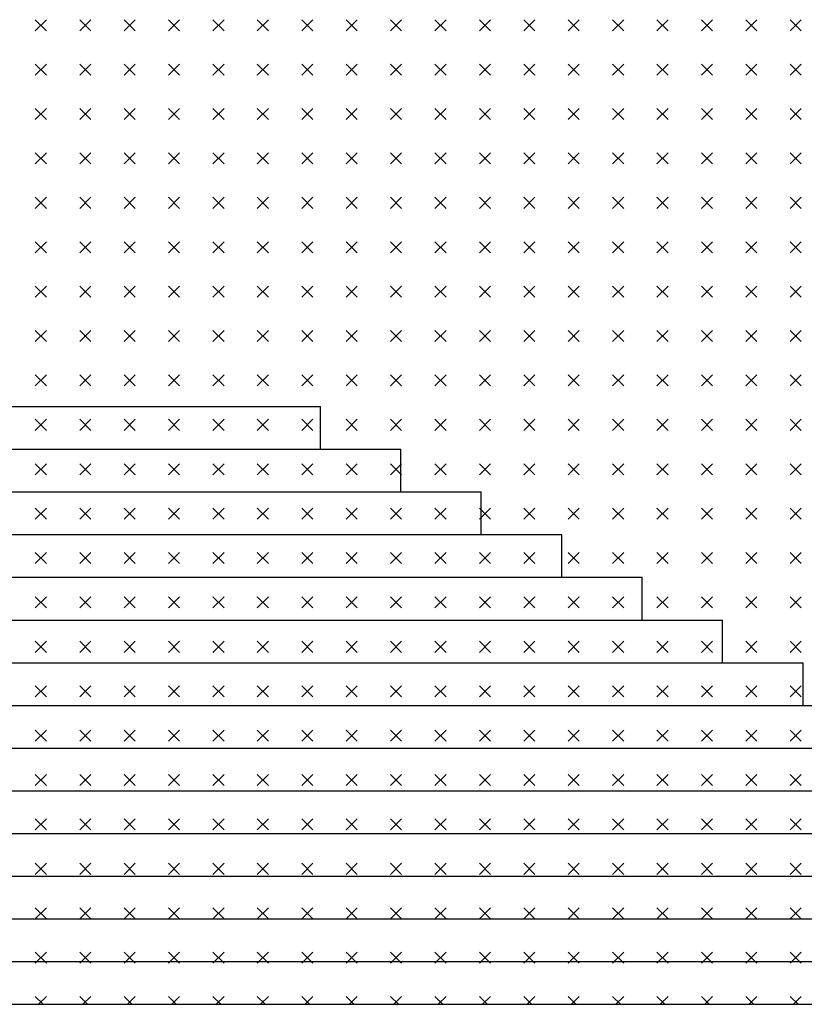
# Model space of a CAD drawing. Extents: x 0 to 63, y 0 to 59.4.
# Drawn here: x 48.6 to 51.7, y 14.9 to 18.8 of the extents above; entities that cross this region are included whole.
import ezdxf

# ---------------------------------------------------------------- set-up
doc = ezdxf.new("R2010")
doc.units = 0
doc.header["$MEASUREMENT"] = 0
doc.layers.get('0').update_dxf_attribs({"linetype": 'CONTINUOUS'})
doc.layers.add('DEGRADI', color=2, linetype='CONTINUOUS')

msp = doc.modelspace()

# ---------------------------------------------------------------- linework, layer by layer
for p, q in [((33.9325, 17.3012), (49.7884, 17.3012)), ((49.7884, 17.1312), (49.7884, 17.3012)), ((33.6124, 17.1312), (50.1084, 17.1312)), ((50.1084, 16.9612), (50.1084, 17.1312)), ((33.2923, 16.9612), (50.4285, 16.9612)), ((50.4285, 16.7912), (50.4285, 16.9612)), ((32.9723, 16.7912), (50.7485, 16.7912)), ((50.7485, 16.6212), (50.7485, 16.7912)), ((32.6522, 16.6212), (51.0685, 16.6212)), ((51.0685, 16.4512), (51.0685, 16.6212)), ((32.3322, 16.4512), (51.3885, 16.4512)), ((51.3885, 16.2812), (51.3885, 16.4512)), ((31.9389, 16.2812), (51.71, 16.2812)), ((51.71, 16.1112), (51.71, 16.2812)), ((31.6917, 16.1112), (52.03, 16.1112)), ((31.3789, 15.9412), (52.3427, 15.9412)), ((31.052, 15.7712), (52.6631, 15.7712)), ((30.732, 15.6012), (52.9834, 15.6012)), ((30.412, 15.4312), (53.3036, 15.4312)), ((30.092, 15.2612), (53.6239, 15.2612)), ((29.772, 15.0912), (53.9441, 15.0912))]:
    msp.add_line(p, q)
at = {"color": 4}
msp.add_line((29.272, 14.9212), (54.9354, 14.9212), dxfattribs=at)
at = {"layer": 'DEGRADI', "color": 2}
for p, q in [((48.6972, 18.7972), (48.653, 18.8414)), ((48.653, 18.7972), (48.6972, 18.8414)), ((48.8739, 18.7972), (48.8298, 18.8414)), ((48.8298, 18.7972), (48.8739, 18.8414)), ((49.0507, 18.7972), (49.0065, 18.8414)), ((49.0065, 18.7972), (49.0507, 18.8414)), ((49.2275, 18.7972), (49.1833, 18.8414)), ((49.1833, 18.7972), (49.2275, 18.8414)), ((49.4043, 18.7972), (49.3601, 18.8414)), ((49.3601, 18.7972), (49.4043, 18.8414)), ((49.5811, 18.7972), (49.5369, 18.8414)), ((49.5369, 18.7972), (49.5811, 18.8414)), ((49.7578, 18.7972), (49.7136, 18.8414)), ((49.7136, 18.7972), (49.7578, 18.8414)), ((49.9346, 18.7972), (49.8904, 18.8414)), ((49.8904, 18.7972), (49.9346, 18.8414)), ((50.1114, 18.7972), (50.0672, 18.8414)), ((50.0672, 18.7972), (50.1114, 18.8414)), ((50.2882, 18.7972), (50.244, 18.8414)), ((50.244, 18.7972), (50.2882, 18.8414)), ((50.4649, 18.7972), (50.4207, 18.8414)), ((50.4207, 18.7972), (50.4649, 18.8414)), ((50.6417, 18.7972), (50.5975, 18.8414)), ((50.5975, 18.7972), (50.6417, 18.8414)), ((50.8185, 18.7972), (50.7743, 18.8414)), ((50.7743, 18.7972), (50.8185, 18.8414)), ((50.9953, 18.7972), (50.9511, 18.8414)), ((50.9511, 18.7972), (50.9953, 18.8414)), ((51.172, 18.7972), (51.1279, 18.8414)), ((51.1279, 18.7972), (51.172, 18.8414)), ((51.3488, 18.7972), (51.3046, 18.8414)), ((51.3046, 18.7972), (51.3488, 18.8414)), ((51.5256, 18.7972), (51.4814, 18.8414)), ((51.4814, 18.7972), (51.5256, 18.8414)), ((51.7024, 18.7972), (51.6582, 18.8414)), ((51.6582, 18.7972), (51.7024, 18.8414)), ((48.6972, 18.6204), (48.653, 18.6646)), ((48.653, 18.6204), (48.6972, 18.6646)), ((48.8739, 18.6204), (48.8298, 18.6646)), ((48.8298, 18.6204), (48.8739, 18.6646)), ((49.0507, 18.6204), (49.0065, 18.6646)), ((49.0065, 18.6204), (49.0507, 18.6646)), ((49.2275, 18.6204), (49.1833, 18.6646)), ((49.1833, 18.6204), (49.2275, 18.6646)), ((49.4043, 18.6204), (49.3601, 18.6646)), ((49.3601, 18.6204), (49.4043, 18.6646)), ((49.5811, 18.6204), (49.5369, 18.6646)), ((49.5369, 18.6204), (49.5811, 18.6646)), ((49.7578, 18.6204), (49.7136, 18.6646)), ((49.7136, 18.6204), (49.7578, 18.6646)), ((49.9346, 18.6204), (49.8904, 18.6646)), ((49.8904, 18.6204), (49.9346, 18.6646)), ((50.1114, 18.6204), (50.0672, 18.6646)), ((50.0672, 18.6204), (50.1114, 18.6646)), ((50.2882, 18.6204), (50.244, 18.6646)), ((50.244, 18.6204), (50.2882, 18.6646)), ((50.4649, 18.6204), (50.4207, 18.6646)), ((50.4207, 18.6204), (50.4649, 18.6646)), ((50.6417, 18.6204), (50.5975, 18.6646)), ((50.5975, 18.6204), (50.6417, 18.6646)), ((50.8185, 18.6204), (50.7743, 18.6646)), ((50.7743, 18.6204), (50.8185, 18.6646)), ((50.9953, 18.6204), (50.9511, 18.6646)), ((50.9511, 18.6204), (50.9953, 18.6646)), ((51.172, 18.6204), (51.1279, 18.6646)), ((51.1279, 18.6204), (51.172, 18.6646)), ((51.3488, 18.6204), (51.3046, 18.6646)), ((51.3046, 18.6204), (51.3488, 18.6646)), ((51.5256, 18.6204), (51.4814, 18.6646)), ((51.4814, 18.6204), (51.5256, 18.6646)), ((51.7024, 18.6204), (51.6582, 18.6646)), ((51.6582, 18.6204), (51.7024, 18.6646)), ((48.6972, 18.4437), (48.653, 18.4879)), ((48.653, 18.4437), (48.6972, 18.4879)), ((48.8739, 18.4437), (48.8298, 18.4879)), ((48.8298, 18.4437), (48.8739, 18.4879)), ((49.0507, 18.4437), (49.0065, 18.4879)), ((49.0065, 18.4437), (49.0507, 18.4879)), ((49.2275, 18.4437), (49.1833, 18.4879)), ((49.1833, 18.4437), (49.2275, 18.4879)), ((49.4043, 18.4437), (49.3601, 18.4879)), ((49.3601, 18.4437), (49.4043, 18.4879)), ((49.5811, 18.4437), (49.5369, 18.4879)), ((49.5369, 18.4437), (49.5811, 18.4879)), ((49.7578, 18.4437), (49.7136, 18.4879)), ((49.7136, 18.4437), (49.7578, 18.4879)), ((49.9346, 18.4437), (49.8904, 18.4879)), ((49.8904, 18.4437), (49.9346, 18.4879)), ((50.1114, 18.4437), (50.0672, 18.4879)), ((50.0672, 18.4437), (50.1114, 18.4879)), ((50.2882, 18.4437), (50.244, 18.4879)), ((50.244, 18.4437), (50.2882, 18.4879)), ((50.4649, 18.4437), (50.4207, 18.4879)), ((50.4207, 18.4437), (50.4649, 18.4879)), ((50.6417, 18.4437), (50.5975, 18.4879)), ((50.5975, 18.4437), (50.6417, 18.4879)), ((50.8185, 18.4437), (50.7743, 18.4879)), ((50.7743, 18.4437), (50.8185, 18.4879)), ((50.9953, 18.4437), (50.9511, 18.4879)), ((50.9511, 18.4437), (50.9953, 18.4879)), ((51.172, 18.4437), (51.1279, 18.4879)), ((51.1279, 18.4437), (51.172, 18.4879)), ((51.3488, 18.4437), (51.3046, 18.4879)), ((51.3046, 18.4437), (51.3488, 18.4879)), ((51.5256, 18.4437), (51.4814, 18.4879)), ((51.4814, 18.4437), (51.5256, 18.4879)), ((51.7024, 18.4437), (51.6582, 18.4879)), ((51.6582, 18.4437), (51.7024, 18.4879)), ((48.6972, 18.2669), (48.653, 18.3111)), ((48.653, 18.2669), (48.6972, 18.3111)), ((48.8739, 18.2669), (48.8298, 18.3111)), ((48.8298, 18.2669), (48.8739, 18.3111)), ((49.0507, 18.2669), (49.0065, 18.3111)), ((49.0065, 18.2669), (49.0507, 18.3111)), ((49.2275, 18.2669), (49.1833, 18.3111)), ((49.1833, 18.2669), (49.2275, 18.3111)), ((49.4043, 18.2669), (49.3601, 18.3111)), ((49.3601, 18.2669), (49.4043, 18.3111)), ((49.5811, 18.2669), (49.5369, 18.3111)), ((49.5369, 18.2669), (49.5811, 18.3111)), ((49.7578, 18.2669), (49.7136, 18.3111)), ((49.7136, 18.2669), (49.7578, 18.3111)), ((49.9346, 18.2669), (49.8904, 18.3111)), ((49.8904, 18.2669), (49.9346, 18.3111)), ((50.1114, 18.2669), (50.0672, 18.3111)), ((50.0672, 18.2669), (50.1114, 18.3111)), ((50.2882, 18.2669), (50.244, 18.3111)), ((50.244, 18.2669), (50.2882, 18.3111)), ((50.4649, 18.2669), (50.4207, 18.3111)), ((50.4207, 18.2669), (50.4649, 18.3111)), ((50.6417, 18.2669), (50.5975, 18.3111)), ((50.5975, 18.2669), (50.6417, 18.3111)), ((50.8185, 18.2669), (50.7743, 18.3111)), ((50.7743, 18.2669), (50.8185, 18.3111)), ((50.9953, 18.2669), (50.9511, 18.3111)), ((50.9511, 18.2669), (50.9953, 18.3111)), ((51.172, 18.2669), (51.1279, 18.3111)), ((51.1279, 18.2669), (51.172, 18.3111)), ((51.3488, 18.2669), (51.3046, 18.3111)), ((51.3046, 18.2669), (51.3488, 18.3111)), ((51.5256, 18.2669), (51.4814, 18.3111)), ((51.4814, 18.2669), (51.5256, 18.3111)), ((51.7024, 18.2669), (51.6582, 18.3111)), ((51.6582, 18.2669), (51.7024, 18.3111)), ((48.6972, 18.0901), (48.653, 18.1343)), ((48.653, 18.0901), (48.6972, 18.1343)), ((48.8739, 18.0901), (48.8298, 18.1343)), ((48.8298, 18.0901), (48.8739, 18.1343)), ((49.0507, 18.0901), (49.0065, 18.1343)), ((49.0065, 18.0901), (49.0507, 18.1343)), ((49.2275, 18.0901), (49.1833, 18.1343)), ((49.1833, 18.0901), (49.2275, 18.1343)), ((49.4043, 18.0901), (49.3601, 18.1343)), ((49.3601, 18.0901), (49.4043, 18.1343)), ((49.5811, 18.0901), (49.5369, 18.1343)), ((49.5369, 18.0901), (49.5811, 18.1343)), ((49.7578, 18.0901), (49.7136, 18.1343)), ((49.7136, 18.0901), (49.7578, 18.1343)), ((49.9346, 18.0901), (49.8904, 18.1343)), ((49.8904, 18.0901), (49.9346, 18.1343)), ((50.1114, 18.0901), (50.0672, 18.1343)), ((50.0672, 18.0901), (50.1114, 18.1343)), ((50.2882, 18.0901), (50.244, 18.1343)), ((50.244, 18.0901), (50.2882, 18.1343)), ((50.4649, 18.0901), (50.4207, 18.1343)), ((50.4207, 18.0901), (50.4649, 18.1343)), ((50.6417, 18.0901), (50.5975, 18.1343)), ((50.5975, 18.0901), (50.6417, 18.1343)), ((50.8185, 18.0901), (50.7743, 18.1343)), ((50.7743, 18.0901), (50.8185, 18.1343)), ((50.9953, 18.0901), (50.9511, 18.1343)), ((50.9511, 18.0901), (50.9953, 18.1343)), ((51.172, 18.0901), (51.1279, 18.1343)), ((51.1279, 18.0901), (51.172, 18.1343)), ((51.3488, 18.0901), (51.3046, 18.1343)), ((51.3046, 18.0901), (51.3488, 18.1343)), ((51.5256, 18.0901), (51.4814, 18.1343)), ((51.4814, 18.0901), (51.5256, 18.1343)), ((51.7024, 18.0901), (51.6582, 18.1343)), ((51.6582, 18.0901), (51.7024, 18.1343)), ((48.6972, 17.9133), (48.653, 17.9575)), ((48.653, 17.9133), (48.6972, 17.9575)), ((48.8739, 17.9133), (48.8298, 17.9575)), ((48.8298, 17.9133), (48.8739, 17.9575)), ((49.0507, 17.9133), (49.0065, 17.9575)), ((49.0065, 17.9133), (49.0507, 17.9575)), ((49.2275, 17.9133), (49.1833, 17.9575)), ((49.1833, 17.9133), (49.2275, 17.9575)), ((49.4043, 17.9133), (49.3601, 17.9575)), ((49.3601, 17.9133), (49.4043, 17.9575)), ((49.5811, 17.9133), (49.5369, 17.9575)), ((49.5369, 17.9133), (49.5811, 17.9575)), ((49.7578, 17.9133), (49.7136, 17.9575)), ((49.7136, 17.9133), (49.7578, 17.9575)), ((49.9346, 17.9133), (49.8904, 17.9575)), ((49.8904, 17.9133), (49.9346, 17.9575)), ((50.1114, 17.9133), (50.0672, 17.9575)), ((50.0672, 17.9133), (50.1114, 17.9575)), ((50.2882, 17.9133), (50.244, 17.9575)), ((50.244, 17.9133), (50.2882, 17.9575)), ((50.4649, 17.9133), (50.4207, 17.9575)), ((50.4207, 17.9133), (50.4649, 17.9575)), ((50.6417, 17.9133), (50.5975, 17.9575)), ((50.5975, 17.9133), (50.6417, 17.9575)), ((50.8185, 17.9133), (50.7743, 17.9575)), ((50.7743, 17.9133), (50.8185, 17.9575)), ((50.9953, 17.9133), (50.9511, 17.9575)), ((50.9511, 17.9133), (50.9953, 17.9575)), ((51.172, 17.9133), (51.1279, 17.9575)), ((51.1279, 17.9133), (51.172, 17.9575)), ((51.3488, 17.9133), (51.3046, 17.9575)), ((51.3046, 17.9133), (51.3488, 17.9575)), ((51.5256, 17.9133), (51.4814, 17.9575)), ((51.4814, 17.9133), (51.5256, 17.9575)), ((51.7024, 17.9133), (51.6582, 17.9575)), ((51.6582, 17.9133), (51.7024, 17.9575)), ((48.6972, 17.7366), (48.653, 17.7808)), ((48.653, 17.7366), (48.6972, 17.7808)), ((48.8739, 17.7366), (48.8298, 17.7808)), ((48.8298, 17.7366), (48.8739, 17.7808)), ((49.0507, 17.7366), (49.0065, 17.7808)), ((49.0065, 17.7366), (49.0507, 17.7808)), ((49.2275, 17.7366), (49.1833, 17.7808)), ((49.1833, 17.7366), (49.2275, 17.7808)), ((49.4043, 17.7366), (49.3601, 17.7808)), ((49.3601, 17.7366), (49.4043, 17.7808)), ((49.5811, 17.7366), (49.5369, 17.7808)), ((49.5369, 17.7366), (49.5811, 17.7808)), ((49.7578, 17.7366), (49.7136, 17.7808)), ((49.7136, 17.7366), (49.7578, 17.7808)), ((49.9346, 17.7366), (49.8904, 17.7808)), ((49.8904, 17.7366), (49.9346, 17.7808)), ((50.1114, 17.7366), (50.0672, 17.7808)), ((50.0672, 17.7366), (50.1114, 17.7808)), ((50.2882, 17.7366), (50.244, 17.7808)), ((50.244, 17.7366), (50.2882, 17.7808)), ((50.4649, 17.7366), (50.4207, 17.7808)), ((50.4207, 17.7366), (50.4649, 17.7808)), ((50.6417, 17.7366), (50.5975, 17.7808)), ((50.5975, 17.7366), (50.6417, 17.7808)), ((50.8185, 17.7366), (50.7743, 17.7808)), ((50.7743, 17.7366), (50.8185, 17.7808)), ((50.9953, 17.7366), (50.9511, 17.7808)), ((50.9511, 17.7366), (50.9953, 17.7808)), ((51.172, 17.7366), (51.1279, 17.7808)), ((51.1279, 17.7366), (51.172, 17.7808)), ((51.3488, 17.7366), (51.3046, 17.7808)), ((51.3046, 17.7366), (51.3488, 17.7808)), ((51.5256, 17.7366), (51.4814, 17.7808)), ((51.4814, 17.7366), (51.5256, 17.7808)), ((51.7024, 17.7366), (51.6582, 17.7808)), ((51.6582, 17.7366), (51.7024, 17.7808)), ((48.6972, 17.5598), (48.653, 17.604)), ((48.653, 17.5598), (48.6972, 17.604)), ((48.8739, 17.5598), (48.8298, 17.604)), ((48.8298, 17.5598), (48.8739, 17.604)), ((49.0507, 17.5598), (49.0065, 17.604)), ((49.0065, 17.5598), (49.0507, 17.604)), ((49.2275, 17.5598), (49.1833, 17.604)), ((49.1833, 17.5598), (49.2275, 17.604)), ((49.4043, 17.5598), (49.3601, 17.604)), ((49.3601, 17.5598), (49.4043, 17.604)), ((49.5811, 17.5598), (49.5369, 17.604)), ((49.5369, 17.5598), (49.5811, 17.604)), ((49.7578, 17.5598), (49.7136, 17.604)), ((49.7136, 17.5598), (49.7578, 17.604)), ((49.9346, 17.5598), (49.8904, 17.604)), ((49.8904, 17.5598), (49.9346, 17.604)), ((50.1114, 17.5598), (50.0672, 17.604)), ((50.0672, 17.5598), (50.1114, 17.604)), ((50.2882, 17.5598), (50.244, 17.604)), ((50.244, 17.5598), (50.2882, 17.604)), ((50.4649, 17.5598), (50.4207, 17.604)), ((50.4207, 17.5598), (50.4649, 17.604)), ((50.6417, 17.5598), (50.5975, 17.604)), ((50.5975, 17.5598), (50.6417, 17.604)), ((50.8185, 17.5598), (50.7743, 17.604)), ((50.7743, 17.5598), (50.8185, 17.604)), ((50.9953, 17.5598), (50.9511, 17.604)), ((50.9511, 17.5598), (50.9953, 17.604)), ((51.172, 17.5598), (51.1279, 17.604)), ((51.1279, 17.5598), (51.172, 17.604)), ((51.3488, 17.5598), (51.3046, 17.604)), ((51.3046, 17.5598), (51.3488, 17.604)), ((51.5256, 17.5598), (51.4814, 17.604)), ((51.4814, 17.5598), (51.5256, 17.604)), ((51.7024, 17.5598), (51.6582, 17.604)), ((51.6582, 17.5598), (51.7024, 17.604)), ((48.6972, 17.383), (48.653, 17.4272)), ((48.653, 17.383), (48.6972, 17.4272)), ((48.8739, 17.383), (48.8298, 17.4272)), ((48.8298, 17.383), (48.8739, 17.4272)), ((49.0507, 17.383), (49.0065, 17.4272)), ((49.0065, 17.383), (49.0507, 17.4272)), ((49.2275, 17.383), (49.1833, 17.4272)), ((49.1833, 17.383), (49.2275, 17.4272)), ((49.4043, 17.383), (49.3601, 17.4272)), ((49.3601, 17.383), (49.4043, 17.4272)), ((49.5811, 17.383), (49.5369, 17.4272)), ((49.5369, 17.383), (49.5811, 17.4272)), ((49.7578, 17.383), (49.7136, 17.4272)), ((49.7136, 17.383), (49.7578, 17.4272)), ((49.9346, 17.383), (49.8904, 17.4272)), ((49.8904, 17.383), (49.9346, 17.4272)), ((50.1114, 17.383), (50.0672, 17.4272)), ((50.0672, 17.383), (50.1114, 17.4272)), ((50.2882, 17.383), (50.244, 17.4272)), ((50.244, 17.383), (50.2882, 17.4272)), ((50.4649, 17.383), (50.4207, 17.4272)), ((50.4207, 17.383), (50.4649, 17.4272)), ((50.6417, 17.383), (50.5975, 17.4272)), ((50.5975, 17.383), (50.6417, 17.4272)), ((50.8185, 17.383), (50.7743, 17.4272)), ((50.7743, 17.383), (50.8185, 17.4272)), ((50.9953, 17.383), (50.9511, 17.4272)), ((50.9511, 17.383), (50.9953, 17.4272)), ((51.172, 17.383), (51.1279, 17.4272)), ((51.1279, 17.383), (51.172, 17.4272)), ((51.3488, 17.383), (51.3046, 17.4272)), ((51.3046, 17.383), (51.3488, 17.4272)), ((51.5256, 17.383), (51.4814, 17.4272)), ((51.4814, 17.383), (51.5256, 17.4272)), ((51.7024, 17.383), (51.6582, 17.4272)), ((51.6582, 17.383), (51.7024, 17.4272)), ((48.6972, 17.2062), (48.653, 17.2504)), ((48.653, 17.2062), (48.6972, 17.2504)), ((48.8739, 17.2062), (48.8298, 17.2504)), ((48.8298, 17.2062), (48.8739, 17.2504)), ((49.0507, 17.2062), (49.0065, 17.2504)), ((49.0065, 17.2062), (49.0507, 17.2504)), ((49.2275, 17.2062), (49.1833, 17.2504)), ((49.1833, 17.2062), (49.2275, 17.2504)), ((49.4043, 17.2062), (49.3601, 17.2504)), ((49.3601, 17.2062), (49.4043, 17.2504)), ((49.5811, 17.2062), (49.5369, 17.2504)), ((49.5369, 17.2062), (49.5811, 17.2504)), ((49.7578, 17.2062), (49.7136, 17.2504)), ((49.7136, 17.2062), (49.7578, 17.2504)), ((49.9346, 17.2062), (49.8904, 17.2504)), ((49.8904, 17.2062), (49.9346, 17.2504)), ((50.1114, 17.2062), (50.0672, 17.2504)), ((50.0672, 17.2062), (50.1114, 17.2504)), ((50.2882, 17.2062), (50.244, 17.2504)), ((50.244, 17.2062), (50.2882, 17.2504)), ((50.4649, 17.2062), (50.4207, 17.2504)), ((50.4207, 17.2062), (50.4649, 17.2504)), ((50.6417, 17.2062), (50.5975, 17.2504)), ((50.5975, 17.2062), (50.6417, 17.2504)), ((50.8185, 17.2062), (50.7743, 17.2504)), ((50.7743, 17.2062), (50.8185, 17.2504)), ((50.9953, 17.2062), (50.9511, 17.2504)), ((50.9511, 17.2062), (50.9953, 17.2504)), ((51.172, 17.2062), (51.1279, 17.2504)), ((51.1279, 17.2062), (51.172, 17.2504)), ((51.3488, 17.2062), (51.3046, 17.2504)), ((51.3046, 17.2062), (51.3488, 17.2504)), ((51.5256, 17.2062), (51.4814, 17.2504)), ((51.4814, 17.2062), (51.5256, 17.2504)), ((51.7024, 17.2062), (51.6582, 17.2504)), ((51.6582, 17.2062), (51.7024, 17.2504)), ((48.6972, 17.0295), (48.653, 17.0737)), ((48.653, 17.0295), (48.6972, 17.0737)), ((48.8739, 17.0295), (48.8298, 17.0737)), ((48.8298, 17.0295), (48.8739, 17.0737)), ((49.0507, 17.0295), (49.0065, 17.0737)), ((49.0065, 17.0295), (49.0507, 17.0737)), ((49.2275, 17.0295), (49.1833, 17.0737)), ((49.1833, 17.0295), (49.2275, 17.0737)), ((49.4043, 17.0295), (49.3601, 17.0737)), ((49.3601, 17.0295), (49.4043, 17.0737)), ((49.5811, 17.0295), (49.5369, 17.0737)), ((49.5369, 17.0295), (49.5811, 17.0737)), ((49.7578, 17.0295), (49.7136, 17.0737)), ((49.7136, 17.0295), (49.7578, 17.0737)), ((49.9346, 17.0295), (49.8904, 17.0737)), ((49.8904, 17.0295), (49.9346, 17.0737)), ((50.1114, 17.0295), (50.0672, 17.0737)), ((50.0672, 17.0295), (50.1114, 17.0737)), ((50.2882, 17.0295), (50.244, 17.0737)), ((50.244, 17.0295), (50.2882, 17.0737)), ((50.4649, 17.0295), (50.4207, 17.0737)), ((50.4207, 17.0295), (50.4649, 17.0737)), ((50.6417, 17.0295), (50.5975, 17.0737)), ((50.5975, 17.0295), (50.6417, 17.0737)), ((50.8185, 17.0295), (50.7743, 17.0737)), ((50.7743, 17.0295), (50.8185, 17.0737)), ((50.9953, 17.0295), (50.9511, 17.0737)), ((50.9511, 17.0295), (50.9953, 17.0737)), ((51.172, 17.0295), (51.1279, 17.0737)), ((51.1279, 17.0295), (51.172, 17.0737)), ((51.3488, 17.0295), (51.3046, 17.0737)), ((51.3046, 17.0295), (51.3488, 17.0737)), ((51.5256, 17.0295), (51.4814, 17.0737)), ((51.4814, 17.0295), (51.5256, 17.0737)), ((51.7024, 17.0295), (51.6582, 17.0737)), ((51.6582, 17.0295), (51.7024, 17.0737)), ((48.6972, 16.8527), (48.653, 16.8969)), ((48.653, 16.8527), (48.6972, 16.8969)), ((48.8739, 16.8527), (48.8298, 16.8969)), ((48.8298, 16.8527), (48.8739, 16.8969)), ((49.0507, 16.8527), (49.0065, 16.8969)), ((49.0065, 16.8527), (49.0507, 16.8969)), ((49.2275, 16.8527), (49.1833, 16.8969)), ((49.1833, 16.8527), (49.2275, 16.8969)), ((49.4043, 16.8527), (49.3601, 16.8969)), ((49.3601, 16.8527), (49.4043, 16.8969)), ((49.5811, 16.8527), (49.5369, 16.8969)), ((49.5369, 16.8527), (49.5811, 16.8969)), ((49.7578, 16.8527), (49.7136, 16.8969)), ((49.7136, 16.8527), (49.7578, 16.8969)), ((49.9346, 16.8527), (49.8904, 16.8969)), ((49.8904, 16.8527), (49.9346, 16.8969)), ((50.1114, 16.8527), (50.0672, 16.8969)), ((50.0672, 16.8527), (50.1114, 16.8969)), ((50.2882, 16.8527), (50.244, 16.8969)), ((50.244, 16.8527), (50.2882, 16.8969)), ((50.4649, 16.8527), (50.4207, 16.8969)), ((50.4207, 16.8527), (50.4649, 16.8969)), ((50.6417, 16.8527), (50.5975, 16.8969)), ((50.5975, 16.8527), (50.6417, 16.8969)), ((50.8185, 16.8527), (50.7743, 16.8969)), ((50.7743, 16.8527), (50.8185, 16.8969)), ((50.9953, 16.8527), (50.9511, 16.8969)), ((50.9511, 16.8527), (50.9953, 16.8969)), ((51.172, 16.8527), (51.1279, 16.8969)), ((51.1279, 16.8527), (51.172, 16.8969)), ((51.3488, 16.8527), (51.3046, 16.8969)), ((51.3046, 16.8527), (51.3488, 16.8969)), ((51.5256, 16.8527), (51.4814, 16.8969)), ((51.4814, 16.8527), (51.5256, 16.8969)), ((51.7024, 16.8527), (51.6582, 16.8969)), ((51.6582, 16.8527), (51.7024, 16.8969)), ((48.6972, 16.6759), (48.653, 16.7201)), ((48.653, 16.6759), (48.6972, 16.7201)), ((48.8739, 16.6759), (48.8298, 16.7201)), ((48.8298, 16.6759), (48.8739, 16.7201)), ((49.0507, 16.6759), (49.0065, 16.7201)), ((49.0065, 16.6759), (49.0507, 16.7201)), ((49.2275, 16.6759), (49.1833, 16.7201)), ((49.1833, 16.6759), (49.2275, 16.7201)), ((49.4043, 16.6759), (49.3601, 16.7201)), ((49.3601, 16.6759), (49.4043, 16.7201)), ((49.5811, 16.6759), (49.5369, 16.7201)), ((49.5369, 16.6759), (49.5811, 16.7201)), ((49.7578, 16.6759), (49.7136, 16.7201)), ((49.7136, 16.6759), (49.7578, 16.7201)), ((49.9346, 16.6759), (49.8904, 16.7201)), ((49.8904, 16.6759), (49.9346, 16.7201)), ((50.1114, 16.6759), (50.0672, 16.7201)), ((50.0672, 16.6759), (50.1114, 16.7201)), ((50.2882, 16.6759), (50.244, 16.7201)), ((50.244, 16.6759), (50.2882, 16.7201)), ((50.4649, 16.6759), (50.4207, 16.7201)), ((50.4207, 16.6759), (50.4649, 16.7201)), ((50.6417, 16.6759), (50.5975, 16.7201)), ((50.5975, 16.6759), (50.6417, 16.7201)), ((50.8185, 16.6759), (50.7743, 16.7201)), ((50.7743, 16.6759), (50.8185, 16.7201)), ((50.9953, 16.6759), (50.9511, 16.7201)), ((50.9511, 16.6759), (50.9953, 16.7201)), ((51.172, 16.6759), (51.1279, 16.7201)), ((51.1279, 16.6759), (51.172, 16.7201)), ((51.3488, 16.6759), (51.3046, 16.7201)), ((51.3046, 16.6759), (51.3488, 16.7201)), ((51.5256, 16.6759), (51.4814, 16.7201)), ((51.4814, 16.6759), (51.5256, 16.7201)), ((51.7024, 16.6759), (51.6582, 16.7201)), ((51.6582, 16.6759), (51.7024, 16.7201)), ((48.6972, 16.4991), (48.653, 16.5433)), ((48.653, 16.4991), (48.6972, 16.5433)), ((48.8739, 16.4991), (48.8298, 16.5433)), ((48.8298, 16.4991), (48.8739, 16.5433)), ((49.0507, 16.4991), (49.0065, 16.5433)), ((49.0065, 16.4991), (49.0507, 16.5433)), ((49.2275, 16.4991), (49.1833, 16.5433)), ((49.1833, 16.4991), (49.2275, 16.5433)), ((49.4043, 16.4991), (49.3601, 16.5433)), ((49.3601, 16.4991), (49.4043, 16.5433)), ((49.5811, 16.4991), (49.5369, 16.5433)), ((49.5369, 16.4991), (49.5811, 16.5433)), ((49.7578, 16.4991), (49.7136, 16.5433)), ((49.7136, 16.4991), (49.7578, 16.5433)), ((49.9346, 16.4991), (49.8904, 16.5433)), ((49.8904, 16.4991), (49.9346, 16.5433)), ((50.1114, 16.4991), (50.0672, 16.5433)), ((50.0672, 16.4991), (50.1114, 16.5433)), ((50.2882, 16.4991), (50.244, 16.5433)), ((50.244, 16.4991), (50.2882, 16.5433)), ((50.4649, 16.4991), (50.4207, 16.5433)), ((50.4207, 16.4991), (50.4649, 16.5433)), ((50.6417, 16.4991), (50.5975, 16.5433)), ((50.5975, 16.4991), (50.6417, 16.5433)), ((50.8185, 16.4991), (50.7743, 16.5433)), ((50.7743, 16.4991), (50.8185, 16.5433)), ((50.9953, 16.4991), (50.9511, 16.5433)), ((50.9511, 16.4991), (50.9953, 16.5433)), ((51.172, 16.4991), (51.1279, 16.5433)), ((51.1279, 16.4991), (51.172, 16.5433)), ((51.3488, 16.4991), (51.3046, 16.5433)), ((51.3046, 16.4991), (51.3488, 16.5433)), ((51.5256, 16.4991), (51.4814, 16.5433)), ((51.4814, 16.4991), (51.5256, 16.5433)), ((51.7024, 16.4991), (51.6582, 16.5433)), ((51.6582, 16.4991), (51.7024, 16.5433)), ((48.6972, 16.3223), (48.653, 16.3665)), ((48.653, 16.3223), (48.6972, 16.3665)), ((48.8739, 16.3223), (48.8298, 16.3665)), ((48.8298, 16.3223), (48.8739, 16.3665)), ((49.0507, 16.3223), (49.0065, 16.3665)), ((49.0065, 16.3223), (49.0507, 16.3665)), ((49.2275, 16.3223), (49.1833, 16.3665)), ((49.1833, 16.3223), (49.2275, 16.3665)), ((49.4043, 16.3223), (49.3601, 16.3665)), ((49.3601, 16.3223), (49.4043, 16.3665)), ((49.5811, 16.3223), (49.5369, 16.3665)), ((49.5369, 16.3223), (49.5811, 16.3665)), ((49.7578, 16.3223), (49.7136, 16.3665)), ((49.7136, 16.3223), (49.7578, 16.3665)), ((49.9346, 16.3223), (49.8904, 16.3665)), ((49.8904, 16.3223), (49.9346, 16.3665)), ((50.1114, 16.3223), (50.0672, 16.3665)), ((50.0672, 16.3223), (50.1114, 16.3665)), ((50.2882, 16.3223), (50.244, 16.3665)), ((50.244, 16.3223), (50.2882, 16.3665)), ((50.4649, 16.3223), (50.4207, 16.3665)), ((50.4207, 16.3223), (50.4649, 16.3665)), ((50.6417, 16.3223), (50.5975, 16.3665)), ((50.5975, 16.3223), (50.6417, 16.3665)), ((50.8185, 16.3223), (50.7743, 16.3665)), ((50.7743, 16.3223), (50.8185, 16.3665)), ((50.9953, 16.3223), (50.9511, 16.3665)), ((50.9511, 16.3223), (50.9953, 16.3665)), ((51.172, 16.3223), (51.1279, 16.3665)), ((51.1279, 16.3223), (51.172, 16.3665)), ((51.3488, 16.3223), (51.3046, 16.3665)), ((51.3046, 16.3223), (51.3488, 16.3665)), ((51.5256, 16.3223), (51.4814, 16.3665)), ((51.4814, 16.3223), (51.5256, 16.3665)), ((51.7024, 16.3223), (51.6582, 16.3665)), ((51.6582, 16.3223), (51.7024, 16.3665)), ((48.6972, 16.1456), (48.653, 16.1898)), ((48.653, 16.1456), (48.6972, 16.1898)), ((48.8739, 16.1456), (48.8298, 16.1898)), ((48.8298, 16.1456), (48.8739, 16.1898)), ((49.0507, 16.1456), (49.0065, 16.1898)), ((49.0065, 16.1456), (49.0507, 16.1898)), ((49.2275, 16.1456), (49.1833, 16.1898)), ((49.1833, 16.1456), (49.2275, 16.1898)), ((49.4043, 16.1456), (49.3601, 16.1898)), ((49.3601, 16.1456), (49.4043, 16.1898)), ((49.5811, 16.1456), (49.5369, 16.1898)), ((49.5369, 16.1456), (49.5811, 16.1898)), ((49.7578, 16.1456), (49.7136, 16.1898)), ((49.7136, 16.1456), (49.7578, 16.1898)), ((49.9346, 16.1456), (49.8904, 16.1898)), ((49.8904, 16.1456), (49.9346, 16.1898)), ((50.1114, 16.1456), (50.0672, 16.1898)), ((50.0672, 16.1456), (50.1114, 16.1898)), ((50.2882, 16.1456), (50.244, 16.1898)), ((50.244, 16.1456), (50.2882, 16.1898)), ((50.4649, 16.1456), (50.4207, 16.1898)), ((50.4207, 16.1456), (50.4649, 16.1898)), ((50.6417, 16.1456), (50.5975, 16.1898)), ((50.5975, 16.1456), (50.6417, 16.1898)), ((50.8185, 16.1456), (50.7743, 16.1898)), ((50.7743, 16.1456), (50.8185, 16.1898)), ((50.9953, 16.1456), (50.9511, 16.1898)), ((50.9511, 16.1456), (50.9953, 16.1898)), ((51.172, 16.1456), (51.1279, 16.1898)), ((51.1279, 16.1456), (51.172, 16.1898)), ((51.3488, 16.1456), (51.3046, 16.1898)), ((51.3046, 16.1456), (51.3488, 16.1898)), ((51.5256, 16.1456), (51.4814, 16.1898)), ((51.4814, 16.1456), (51.5256, 16.1898)), ((51.7024, 16.1456), (51.6582, 16.1898)), ((51.6582, 16.1456), (51.7024, 16.1898)), ((48.6972, 15.9688), (48.653, 16.013)), ((48.653, 15.9688), (48.6972, 16.013)), ((48.8739, 15.9688), (48.8298, 16.013)), ((48.8298, 15.9688), (48.8739, 16.013)), ((49.0507, 15.9688), (49.0065, 16.013)), ((49.0065, 15.9688), (49.0507, 16.013)), ((49.2275, 15.9688), (49.1833, 16.013)), ((49.1833, 15.9688), (49.2275, 16.013)), ((49.4043, 15.9688), (49.3601, 16.013)), ((49.3601, 15.9688), (49.4043, 16.013)), ((49.5811, 15.9688), (49.5369, 16.013)), ((49.5369, 15.9688), (49.5811, 16.013)), ((49.7578, 15.9688), (49.7136, 16.013)), ((49.7136, 15.9688), (49.7578, 16.013)), ((49.9346, 15.9688), (49.8904, 16.013)), ((49.8904, 15.9688), (49.9346, 16.013)), ((50.1114, 15.9688), (50.0672, 16.013)), ((50.0672, 15.9688), (50.1114, 16.013)), ((50.2882, 15.9688), (50.244, 16.013)), ((50.244, 15.9688), (50.2882, 16.013)), ((50.4649, 15.9688), (50.4207, 16.013)), ((50.4207, 15.9688), (50.4649, 16.013)), ((50.6417, 15.9688), (50.5975, 16.013)), ((50.5975, 15.9688), (50.6417, 16.013)), ((50.8185, 15.9688), (50.7743, 16.013)), ((50.7743, 15.9688), (50.8185, 16.013)), ((50.9953, 15.9688), (50.9511, 16.013)), ((50.9511, 15.9688), (50.9953, 16.013)), ((51.172, 15.9688), (51.1279, 16.013)), ((51.1279, 15.9688), (51.172, 16.013)), ((51.3488, 15.9688), (51.3046, 16.013)), ((51.3046, 15.9688), (51.3488, 16.013)), ((51.5256, 15.9688), (51.4814, 16.013)), ((51.4814, 15.9688), (51.5256, 16.013)), ((51.7024, 15.9688), (51.6582, 16.013)), ((51.6582, 15.9688), (51.7024, 16.013)), ((48.6972, 15.792), (48.653, 15.8362)), ((48.653, 15.792), (48.6972, 15.8362)), ((48.8739, 15.792), (48.8298, 15.8362)), ((48.8298, 15.792), (48.8739, 15.8362)), ((49.0507, 15.792), (49.0065, 15.8362)), ((49.0065, 15.792), (49.0507, 15.8362)), ((49.2275, 15.792), (49.1833, 15.8362)), ((49.1833, 15.792), (49.2275, 15.8362)), ((49.4043, 15.792), (49.3601, 15.8362)), ((49.3601, 15.792), (49.4043, 15.8362)), ((49.5811, 15.792), (49.5369, 15.8362)), ((49.5369, 15.792), (49.5811, 15.8362)), ((49.7578, 15.792), (49.7136, 15.8362)), ((49.7136, 15.792), (49.7578, 15.8362)), ((49.9346, 15.792), (49.8904, 15.8362)), ((49.8904, 15.792), (49.9346, 15.8362)), ((50.1114, 15.792), (50.0672, 15.8362)), ((50.0672, 15.792), (50.1114, 15.8362)), ((50.2882, 15.792), (50.244, 15.8362)), ((50.244, 15.792), (50.2882, 15.8362)), ((50.4649, 15.792), (50.4207, 15.8362)), ((50.4207, 15.792), (50.4649, 15.8362)), ((50.6417, 15.792), (50.5975, 15.8362)), ((50.5975, 15.792), (50.6417, 15.8362)), ((50.8185, 15.792), (50.7743, 15.8362)), ((50.7743, 15.792), (50.8185, 15.8362)), ((50.9953, 15.792), (50.9511, 15.8362)), ((50.9511, 15.792), (50.9953, 15.8362)), ((51.172, 15.792), (51.1279, 15.8362)), ((51.1279, 15.792), (51.172, 15.8362)), ((51.3488, 15.792), (51.3046, 15.8362)), ((51.3046, 15.792), (51.3488, 15.8362)), ((51.5256, 15.792), (51.4814, 15.8362)), ((51.4814, 15.792), (51.5256, 15.8362)), ((51.7024, 15.792), (51.6582, 15.8362)), ((51.6582, 15.792), (51.7024, 15.8362)), ((48.6972, 15.6152), (48.653, 15.6594)), ((48.653, 15.6152), (48.6972, 15.6594)), ((48.8739, 15.6152), (48.8298, 15.6594)), ((48.8298, 15.6152), (48.8739, 15.6594)), ((49.0507, 15.6152), (49.0065, 15.6594)), ((49.0065, 15.6152), (49.0507, 15.6594)), ((49.2275, 15.6152), (49.1833, 15.6594)), ((49.1833, 15.6152), (49.2275, 15.6594)), ((49.4043, 15.6152), (49.3601, 15.6594)), ((49.3601, 15.6152), (49.4043, 15.6594)), ((49.5811, 15.6152), (49.5369, 15.6594)), ((49.5369, 15.6152), (49.5811, 15.6594)), ((49.7578, 15.6152), (49.7136, 15.6594)), ((49.7136, 15.6152), (49.7578, 15.6594)), ((49.9346, 15.6152), (49.8904, 15.6594)), ((49.8904, 15.6152), (49.9346, 15.6594)), ((50.1114, 15.6152), (50.0672, 15.6594)), ((50.0672, 15.6152), (50.1114, 15.6594)), ((50.2882, 15.6152), (50.244, 15.6594)), ((50.244, 15.6152), (50.2882, 15.6594)), ((50.4649, 15.6152), (50.4207, 15.6594)), ((50.4207, 15.6152), (50.4649, 15.6594)), ((50.6417, 15.6152), (50.5975, 15.6594)), ((50.5975, 15.6152), (50.6417, 15.6594)), ((50.8185, 15.6152), (50.7743, 15.6594)), ((50.7743, 15.6152), (50.8185, 15.6594)), ((50.9953, 15.6152), (50.9511, 15.6594)), ((50.9511, 15.6152), (50.9953, 15.6594)), ((51.172, 15.6152), (51.1279, 15.6594)), ((51.1279, 15.6152), (51.172, 15.6594)), ((51.3488, 15.6152), (51.3046, 15.6594)), ((51.3046, 15.6152), (51.3488, 15.6594)), ((51.5256, 15.6152), (51.4814, 15.6594)), ((51.4814, 15.6152), (51.5256, 15.6594)), ((51.7024, 15.6152), (51.6582, 15.6594)), ((51.6582, 15.6152), (51.7024, 15.6594)), ((48.6972, 15.4385), (48.653, 15.4827)), ((48.653, 15.4385), (48.6972, 15.4827)), ((48.8739, 15.4385), (48.8298, 15.4827)), ((48.8298, 15.4385), (48.8739, 15.4827)), ((49.0507, 15.4385), (49.0065, 15.4827)), ((49.0065, 15.4385), (49.0507, 15.4827)), ((49.2275, 15.4385), (49.1833, 15.4827)), ((49.1833, 15.4385), (49.2275, 15.4827)), ((49.4043, 15.4385), (49.3601, 15.4827)), ((49.3601, 15.4385), (49.4043, 15.4827)), ((49.5811, 15.4385), (49.5369, 15.4827)), ((49.5369, 15.4385), (49.5811, 15.4827)), ((49.7578, 15.4385), (49.7136, 15.4827)), ((49.7136, 15.4385), (49.7578, 15.4827)), ((49.9346, 15.4385), (49.8904, 15.4827)), ((49.8904, 15.4385), (49.9346, 15.4827)), ((50.1114, 15.4385), (50.0672, 15.4827)), ((50.0672, 15.4385), (50.1114, 15.4827)), ((50.2882, 15.4385), (50.244, 15.4827)), ((50.244, 15.4385), (50.2882, 15.4827)), ((50.4649, 15.4385), (50.4207, 15.4827)), ((50.4207, 15.4385), (50.4649, 15.4827)), ((50.6417, 15.4385), (50.5975, 15.4827)), ((50.5975, 15.4385), (50.6417, 15.4827)), ((50.8185, 15.4385), (50.7743, 15.4827)), ((50.7743, 15.4385), (50.8185, 15.4827)), ((50.9953, 15.4385), (50.9511, 15.4827)), ((50.9511, 15.4385), (50.9953, 15.4827)), ((51.172, 15.4385), (51.1279, 15.4827)), ((51.1279, 15.4385), (51.172, 15.4827)), ((51.3488, 15.4385), (51.3046, 15.4827)), ((51.3046, 15.4385), (51.3488, 15.4827)), ((51.5256, 15.4385), (51.4814, 15.4827)), ((51.4814, 15.4385), (51.5256, 15.4827)), ((51.7024, 15.4385), (51.6582, 15.4827)), ((51.6582, 15.4385), (51.7024, 15.4827)), ((48.6972, 15.2617), (48.653, 15.3059)), ((48.653, 15.2617), (48.6972, 15.3059)), ((48.8739, 15.2617), (48.8298, 15.3059)), ((48.8298, 15.2617), (48.8739, 15.3059)), ((49.0507, 15.2617), (49.0065, 15.3059)), ((49.0065, 15.2617), (49.0507, 15.3059)), ((49.2275, 15.2617), (49.1833, 15.3059)), ((49.1833, 15.2617), (49.2275, 15.3059)), ((49.4043, 15.2617), (49.3601, 15.3059)), ((49.3601, 15.2617), (49.4043, 15.3059)), ((49.5811, 15.2617), (49.5369, 15.3059)), ((49.5369, 15.2617), (49.5811, 15.3059)), ((49.7578, 15.2617), (49.7136, 15.3059)), ((49.7136, 15.2617), (49.7578, 15.3059)), ((49.9346, 15.2617), (49.8904, 15.3059)), ((49.8904, 15.2617), (49.9346, 15.3059)), ((50.1114, 15.2617), (50.0672, 15.3059)), ((50.0672, 15.2617), (50.1114, 15.3059)), ((50.2882, 15.2617), (50.244, 15.3059)), ((50.244, 15.2617), (50.2882, 15.3059)), ((50.4649, 15.2617), (50.4207, 15.3059)), ((50.4207, 15.2617), (50.4649, 15.3059)), ((50.6417, 15.2617), (50.5975, 15.3059)), ((50.5975, 15.2617), (50.6417, 15.3059)), ((50.8185, 15.2617), (50.7743, 15.3059)), ((50.7743, 15.2617), (50.8185, 15.3059)), ((50.9953, 15.2617), (50.9511, 15.3059)), ((50.9511, 15.2617), (50.9953, 15.3059)), ((51.172, 15.2617), (51.1279, 15.3059)), ((51.1279, 15.2617), (51.172, 15.3059)), ((51.3488, 15.2617), (51.3046, 15.3059)), ((51.3046, 15.2617), (51.3488, 15.3059)), ((51.5256, 15.2617), (51.4814, 15.3059)), ((51.4814, 15.2617), (51.5256, 15.3059)), ((51.7024, 15.2617), (51.6582, 15.3059)), ((51.6582, 15.2617), (51.7024, 15.3059)), ((48.6972, 15.0849), (48.653, 15.1291)), ((48.653, 15.0849), (48.6972, 15.1291)), ((48.8739, 15.0849), (48.8298, 15.1291)), ((48.8298, 15.0849), (48.8739, 15.1291)), ((49.0507, 15.0849), (49.0065, 15.1291)), ((49.0065, 15.0849), (49.0507, 15.1291)), ((49.2275, 15.0849), (49.1833, 15.1291)), ((49.1833, 15.0849), (49.2275, 15.1291)), ((49.4043, 15.0849), (49.3601, 15.1291)), ((49.3601, 15.0849), (49.4043, 15.1291)), ((49.5811, 15.0849), (49.5369, 15.1291)), ((49.5369, 15.0849), (49.5811, 15.1291)), ((49.7578, 15.0849), (49.7136, 15.1291)), ((49.7136, 15.0849), (49.7578, 15.1291)), ((49.9346, 15.0849), (49.8904, 15.1291)), ((49.8904, 15.0849), (49.9346, 15.1291)), ((50.1114, 15.0849), (50.0672, 15.1291)), ((50.0672, 15.0849), (50.1114, 15.1291)), ((50.2882, 15.0849), (50.244, 15.1291)), ((50.244, 15.0849), (50.2882, 15.1291)), ((50.4649, 15.0849), (50.4207, 15.1291)), ((50.4207, 15.0849), (50.4649, 15.1291)), ((50.6417, 15.0849), (50.5975, 15.1291)), ((50.5975, 15.0849), (50.6417, 15.1291)), ((50.8185, 15.0849), (50.7743, 15.1291)), ((50.7743, 15.0849), (50.8185, 15.1291)), ((50.9953, 15.0849), (50.9511, 15.1291)), ((50.9511, 15.0849), (50.9953, 15.1291)), ((51.172, 15.0849), (51.1279, 15.1291)), ((51.1279, 15.0849), (51.172, 15.1291)), ((51.3488, 15.0849), (51.3046, 15.1291)), ((51.3046, 15.0849), (51.3488, 15.1291)), ((51.5256, 15.0849), (51.4814, 15.1291)), ((51.4814, 15.0849), (51.5256, 15.1291)), ((51.7024, 15.0849), (51.6582, 15.1291)), ((51.6582, 15.0849), (51.7024, 15.1291)), ((48.6841, 14.9212), (48.653, 14.9523)), ((48.666, 14.9212), (48.6972, 14.9523)), ((48.8609, 14.9212), (48.8298, 14.9523)), ((48.8428, 14.9212), (48.8739, 14.9523)), ((49.0377, 14.9212), (49.0065, 14.9523)), ((49.0196, 14.9212), (49.0507, 14.9523)), ((49.2144, 14.9212), (49.1833, 14.9523)), ((49.1964, 14.9212), (49.2275, 14.9523)), ((49.3912, 14.9212), (49.3601, 14.9523)), ((49.3731, 14.9212), (49.4043, 14.9523)), ((49.568, 14.9212), (49.5369, 14.9523)), ((49.5499, 14.9212), (49.5811, 14.9523)), ((49.7448, 14.9212), (49.7136, 14.9523)), ((49.7267, 14.9212), (49.7578, 14.9523)), ((49.9216, 14.9212), (49.8904, 14.9523)), ((49.9035, 14.9212), (49.9346, 14.9523)), ((50.0983, 14.9212), (50.0672, 14.9523)), ((50.0802, 14.9212), (50.1114, 14.9523)), ((50.2751, 14.9212), (50.244, 14.9523)), ((50.257, 14.9212), (50.2882, 14.9523)), ((50.4519, 14.9212), (50.4207, 14.9523)), ((50.4338, 14.9212), (50.4649, 14.9523)), ((50.6287, 14.9212), (50.5975, 14.9523)), ((50.6106, 14.9212), (50.6417, 14.9523)), ((50.8054, 14.9212), (50.7743, 14.9523)), ((50.7874, 14.9212), (50.8185, 14.9523)), ((50.9822, 14.9212), (50.9511, 14.9523)), ((50.9641, 14.9212), (50.9953, 14.9523)), ((51.159, 14.9212), (51.1279, 14.9523)), ((51.1409, 14.9212), (51.172, 14.9523)), ((51.3358, 14.9212), (51.3046, 14.9523)), ((51.3177, 14.9212), (51.3488, 14.9523)), ((51.5125, 14.9212), (51.4814, 14.9523)), ((51.4945, 14.9212), (51.5256, 14.9523)), ((51.6893, 14.9212), (51.6582, 14.9523)), ((51.6712, 14.9212), (51.7024, 14.9523))]:
    msp.add_line(p, q, dxfattribs=at)

doc.saveas('drawing.dxf')
